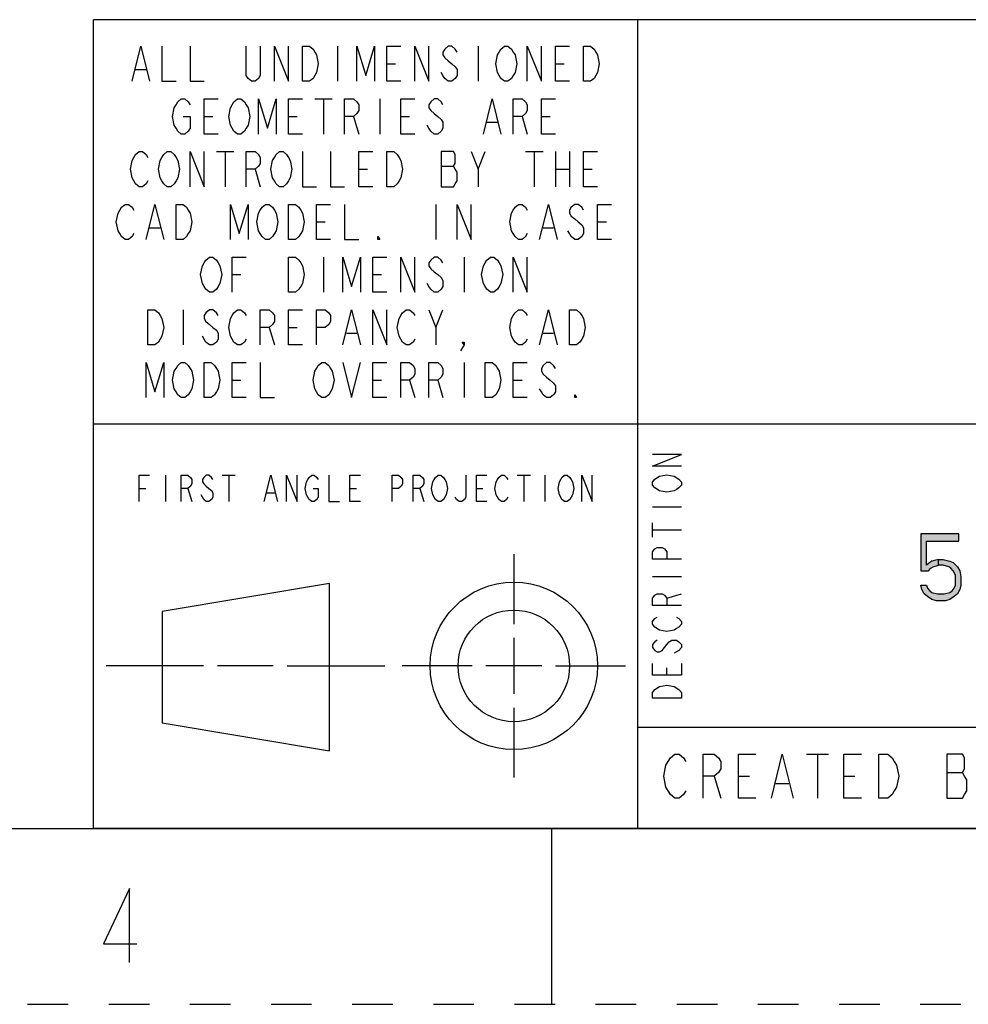
# Model space of a CAD drawing. Units: millimetres. Extents: x 0 to 420, y 0 to 297.
# Drawn here: x 180 to 234, y 0 to 56 of the extents above; entities that cross this region are included whole.
import ezdxf

# ---------------------------------------------------------------- set-up
doc = ezdxf.new("R2010")
doc.units = ezdxf.units.MM
doc.header["$LTSCALE"] = 23.1
doc.linetypes.add('DASHED', pattern=[0.2, 0.1, -0.1])
doc.linetypes.add('HIDDEN', pattern=[0.2, 0.1, -0.1])
doc.layers.get('0').update_dxf_attribs({"linetype": 'CONTINUOUS'})
doc.layers.add('DEFAULT_2', color=8, linetype='HIDDEN')
doc.layers.add('PROJECTION_FIRST_ANGLE', color=7, linetype='CONTINUOUS')

# ---------------------------------------------------------------- blocks, each defined once
blk = doc.blocks.new('*T7')
at = {"color": 7, "linetype": 'Continuous'}
for p, q in [((195.072, 46.0248), (0, 46.0248)), ((0, 0), (0, 46.0248)), ((117.0432, 0), (117.0432, 46.0248)), ((195.072, 0), (195.072, 46.0248)), ((195.072, 23.0124), (0, 23.0124)), ((156.0576, 17.2593), (156.0576, 23.0124)), ((195.072, 17.2593), (117.0432, 17.2593)), ((126.7968, 0), (126.7968, 17.2593)), ((185.3184, 0), (185.3184, 17.2593)), ((117.0432, 5.7531), (0, 5.7531)), ((58.5216, 0), (58.5216, 5.7531)), ((195.072, 0), (0, 0))]:
    blk.add_line(p, q, dxfattribs=at)
blk = doc.blocks.new('FIRST_ANGLE_2_BL1', base_point=(199.428, 19.256))
at = {"color": 7, "linetype": 'Continuous'}
for p, q in [((207.862, 25.606), (207.862, 21.637)), ((197.367, 23.948), (187.842, 22.36)), ((197.367, 14.423), (197.367, 23.948)), ((187.842, 22.36), (187.842, 16.01)), ((207.862, 20.843), (207.862, 17.669)), ((190.2, 19.253), (184.644, 19.253)), ((194.169, 19.253), (190.994, 19.253)), ((194.963, 19.253), (200.519, 19.253)), ((205.481, 19.256), (201.512, 19.256)), ((209.45, 19.256), (206.275, 19.256)), ((210.243, 19.256), (214.212, 19.256)), ((207.862, 16.875), (207.862, 12.906)), ((187.842, 16.01), (197.367, 14.423))]:
    blk.add_line(p, q, dxfattribs=at)
for radius in [4.763, 3.175]:
    blk.add_circle((207.862, 19.256), radius, dxfattribs=at)
blk = doc.blocks.new('*T8')
at = {"layer": 'PROJECTION_FIRST_ANGLE', "color": 7, "linetype": 'Continuous'}
for p, q in [((31, 46.024), (0, 46.024)), ((0, 0), (0, 46.024)), ((31, 0), (31, 46.024)), ((31, 23.012), (0, 23.012)), ((31, 0), (0, 0))]:
    blk.add_line(p, q, dxfattribs=at)

msp = doc.modelspace()

# ---------------------------------------------------------------- hatches: boundary and pattern name
at = {"linetype": 'Continuous'}
for points in [[(231.032, 26.764), (231.032, 24.656), (231.476, 24.656), (231.603, 24.818), (231.73, 24.9), (232.048, 24.981), (232.048, 25.305), (231.667, 25.224), (231.54, 25.143), (231.349, 24.981), (231.349, 26.359), (233.191, 26.359), (233.191, 26.764)], [(232.048, 24.981), (232.048, 25.305), (232.302, 25.305), (232.683, 25.224), (232.873, 25.143), (233.127, 24.9), (233.254, 24.656), (233.318, 24.332), (233.318, 23.846), (233.254, 23.603), (233.127, 23.359), (232.937, 23.197), (232.683, 23.035), (232.429, 22.954), (231.921, 22.954), (231.667, 23.035), (231.413, 23.197), (231.222, 23.359), (231.095, 23.603), (231.032, 23.846), (231.349, 23.846), (231.413, 23.684), (231.54, 23.521), (231.667, 23.44), (231.984, 23.359), (232.365, 23.359), (232.683, 23.44), (232.81, 23.521), (232.937, 23.684), (233, 23.846), (233, 24.413), (232.873, 24.656), (232.746, 24.818), (232.619, 24.9), (232.302, 24.981)]]:
    msp.add_hatch(color=7, dxfattribs=at).paths.add_polyline_path(points)

# ---------------------------------------------------------------- linework, layer by layer
at = {"color": 7, "linetype": 'Continuous'}
for p, q in [((215.749, 28.31), (217.4, 28.31)), ((215.749, 26.577), (215.749, 27.402)), ((215.749, 26.989), (217.4, 26.989)), ((215.749, 24.348), (217.4, 24.348)), ((216.574, 23.109), (217.4, 23.357)), ((216.574, 18.734), (216.574, 19.147)), ((224.522, 14.229), (225.772, 14.229)), ((225.147, 14.229), (225.147, 11.729)), ((219.272, 12.979), (219.647, 11.729)), ((220.647, 12.979), (221.272, 12.979)), ((226.647, 12.979), (227.272, 12.979)), ((232.522, 13.187), (233.397, 13.187)), ((222.772, 12.562), (223.522, 12.562)), ((10, 10), (410, 10)), ((210, 10), (210, 0))]:
    msp.add_line(p, q, dxfattribs=at)
for points in [[(217.4, 30.621), (215.749, 30.621), (217.4, 31.282), (215.749, 31.282)], [(216.161, 29.218), (215.886, 29.383), (215.749, 29.548), (215.749, 29.713), (215.886, 29.879)], [(215.886, 29.879), (216.161, 30.044), (216.574, 30.126), (216.987, 30.044)], [(216.987, 30.044), (217.262, 29.879), (217.4, 29.713), (217.4, 29.548), (217.262, 29.383), (217.124, 29.301), (216.987, 29.218), (216.574, 29.136), (216.161, 29.218)], [(231.032, 26.764), (231.032, 24.656), (231.476, 24.656), (231.603, 24.818), (231.73, 24.9), (232.048, 24.981), (232.048, 25.305), (231.667, 25.224), (231.54, 25.143), (231.349, 24.981), (231.349, 26.359), (233.191, 26.359), (233.191, 26.764), (231.032, 26.764)], [(217.4, 25.338), (215.749, 25.338), (215.749, 25.751), (215.886, 25.916), (216.024, 25.999), (216.299, 25.999), (216.437, 25.916), (216.574, 25.751), (216.574, 25.338)], [(232.048, 24.981), (232.048, 25.305), (232.302, 25.305), (232.683, 25.224), (232.873, 25.143), (233.127, 24.9), (233.254, 24.656), (233.318, 24.332), (233.318, 23.846), (233.254, 23.603), (233.127, 23.359), (232.937, 23.197), (232.683, 23.035), (232.429, 22.954), (231.921, 22.954), (231.667, 23.035), (231.413, 23.197), (231.222, 23.359), (231.095, 23.603), (231.032, 23.846), (231.349, 23.846), (231.413, 23.684), (231.54, 23.521), (231.667, 23.44), (231.984, 23.359), (232.365, 23.359), (232.683, 23.44), (232.81, 23.521), (232.937, 23.684), (233, 23.846), (233, 24.413), (232.873, 24.656), (232.746, 24.818), (232.619, 24.9), (232.302, 24.981), (232.048, 24.981)], [(217.4, 22.697), (215.749, 22.697), (215.749, 23.109), (215.886, 23.275), (216.024, 23.357), (216.299, 23.357), (216.437, 23.275), (216.574, 23.109), (216.574, 22.697)], [(216.161, 21.293), (215.886, 21.458), (215.749, 21.624), (215.749, 21.789), (215.886, 21.954), (216.024, 22.036)], [(217.124, 22.036), (217.262, 21.954), (217.4, 21.789), (217.4, 21.624), (217.262, 21.458), (217.124, 21.376), (216.987, 21.293), (216.574, 21.211), (216.161, 21.293)], [(216.024, 20.715), (215.886, 20.633), (215.749, 20.468), (215.749, 20.303), (215.886, 20.138), (216.024, 20.055), (216.161, 20.055), (216.299, 20.138)], [(216.299, 20.138), (216.574, 20.468), (216.712, 20.633), (216.849, 20.715), (217.124, 20.715), (217.262, 20.633), (217.4, 20.468), (217.4, 20.303), (217.262, 20.138), (217.124, 20.055), (216.987, 19.973)], [(217.4, 19.395), (217.4, 18.734), (215.749, 18.734), (215.749, 19.395)], [(216.987, 18.074), (217.262, 17.909), (217.4, 17.744), (217.4, 17.413), (215.749, 17.413)], [(215.886, 17.909), (216.161, 18.074), (216.574, 18.156), (216.987, 18.074)], [(215.749, 17.413), (215.749, 17.744), (215.886, 17.909)], [(217.647, 12.146), (217.522, 11.937), (217.272, 11.729), (217.022, 11.729), (216.772, 11.937), (216.647, 12.146), (216.522, 12.354), (216.397, 12.979), (216.522, 13.604), (216.647, 13.812), (216.772, 14.021), (217.022, 14.229), (217.272, 14.229), (217.522, 14.021), (217.647, 13.812)], [(218.647, 11.729), (218.647, 14.229), (219.272, 14.229), (219.522, 14.021), (219.647, 13.812), (219.647, 13.396), (219.522, 13.187), (219.272, 12.979), (218.647, 12.979)], [(221.647, 11.729), (220.647, 11.729), (220.647, 14.229), (221.647, 14.229)], [(222.522, 11.729), (223.147, 14.229), (223.772, 11.729)], [(227.647, 11.729), (226.647, 11.729), (226.647, 14.229), (227.647, 14.229)], [(228.647, 14.229), (229.147, 14.229), (229.397, 14.021), (229.522, 13.812), (229.647, 13.604), (229.772, 12.979), (229.647, 12.354), (229.522, 12.146), (229.397, 11.937), (229.147, 11.729), (228.647, 11.729), (228.647, 14.229)], [(232.522, 14.229), (232.522, 11.729), (233.397, 11.729), (233.522, 11.937), (233.647, 12.146), (233.647, 12.771), (233.522, 12.979), (233.397, 13.187), (233.522, 13.396), (233.522, 14.021), (233.397, 14.229), (232.522, 14.229)], [(185.978, 2.382), (185.978, 6.582), (184.508, 3.432), (186.398, 3.432)]]:
    msp.add_lwpolyline(points, dxfattribs=at)
at = {"layer": 'DEFAULT_2', "color": 8, "linetype": 'DASHED'}
msp.add_line((0, 0), (420, 0), dxfattribs=at)
at = {"layer": 'PROJECTION_FIRST_ANGLE', "color": 7, "linetype": 'Continuous'}
for p, q in [((197.828, 54.518), (197.828, 52.518)), ((205.828, 54.518), (205.828, 52.518)), ((200.628, 53.518), (201.128, 53.518)), ((210.228, 53.518), (210.728, 53.518)), ((186.328, 53.185), (186.928, 53.185)), ((196.528, 51.518), (197.528, 51.518)), ((197.028, 51.518), (197.028, 49.518)), ((200.228, 51.518), (200.228, 49.518)), ((190.228, 50.518), (190.728, 50.518)), ((195.028, 50.518), (195.528, 50.518)), ((198.728, 50.518), (199.028, 49.518)), ((201.428, 50.518), (201.928, 50.518)), ((208.328, 50.518), (208.628, 49.518)), ((209.428, 50.518), (209.928, 50.518)), ((206.328, 50.185), (206.928, 50.185)), ((190.928, 48.518), (191.928, 48.518)), ((191.428, 48.518), (191.428, 46.518)), ((205.828, 47.518), (206.228, 48.518)), ((208.528, 48.518), (209.528, 48.518)), ((209.028, 48.518), (209.028, 46.518)), ((210.228, 48.518), (210.228, 46.518)), ((211.028, 48.518), (211.028, 46.518)), ((203.728, 47.685), (204.428, 47.685)), ((193.128, 47.518), (193.428, 46.518)), ((199.028, 47.518), (199.528, 47.518)), ((210.228, 47.518), (211.028, 47.518)), ((211.828, 47.518), (212.328, 47.518)), ((203.428, 45.518), (203.428, 43.518)), ((196.628, 44.518), (197.128, 44.518)), ((212.628, 44.518), (213.128, 44.518)), ((187.128, 44.185), (187.728, 44.185)), ((209.528, 44.185), (210.128, 44.185)), ((197.028, 42.518), (197.028, 40.518)), ((205.028, 42.518), (205.028, 40.518)), ((191.828, 41.518), (192.328, 41.518)), ((199.828, 41.518), (200.328, 41.518)), ((189.028, 39.518), (189.028, 37.518)), ((203.428, 38.518), (203.828, 39.518)), ((193.928, 38.518), (194.228, 37.518)), ((195.028, 38.518), (195.528, 38.518)), ((198.328, 38.185), (198.928, 38.185)), ((209.528, 38.185), (210.128, 38.185)), ((205.028, 36.518), (205.028, 34.518)), ((191.828, 35.518), (192.328, 35.518)), ((199.828, 35.518), (200.328, 35.518)), ((201.928, 35.518), (202.228, 34.518)), ((203.528, 35.518), (203.828, 34.518)), ((207.828, 35.518), (208.328, 35.518)), ((188.028, 30.106), (188.028, 28.606)), ((191.253, 30.106), (192.003, 30.106)), ((191.628, 30.106), (191.628, 28.606)), ((208.053, 30.106), (208.803, 30.106)), ((208.428, 30.106), (208.428, 28.606)), ((209.628, 30.106), (209.628, 28.606)), ((186.528, 29.356), (186.903, 29.356)), ((189.303, 29.356), (189.528, 28.606)), ((198.528, 29.356), (198.903, 29.356)), ((202.503, 29.356), (202.728, 28.606)), ((205.728, 29.356), (206.103, 29.356)), ((193.803, 29.106), (194.253, 29.106))]:
    msp.add_line(p, q, dxfattribs=at)
for points in [[(186.128, 52.518), (186.628, 54.518), (187.128, 52.518)], [(187.828, 54.518), (187.828, 52.518), (188.628, 52.518)], [(189.428, 54.518), (189.428, 52.518), (190.228, 52.518)], [(193.428, 54.518), (193.428, 52.851), (193.328, 52.685), (193.128, 52.518), (192.928, 52.518), (192.728, 52.685), (192.628, 52.851), (192.628, 54.518)], [(194.228, 52.518), (194.228, 54.518), (195.028, 52.518), (195.028, 54.518)], [(195.828, 54.518), (196.228, 54.518), (196.428, 54.351), (196.528, 54.185), (196.628, 54.018), (196.728, 53.518), (196.628, 53.018), (196.528, 52.851), (196.428, 52.685), (196.228, 52.518), (195.828, 52.518), (195.828, 54.518)], [(198.928, 52.518), (198.928, 54.518), (199.428, 52.851), (199.928, 54.518), (199.928, 52.518)], [(201.428, 52.518), (200.628, 52.518), (200.628, 54.518), (201.428, 54.518)], [(202.228, 52.518), (202.228, 54.518), (203.028, 52.518), (203.028, 54.518)], [(204.628, 54.185), (204.528, 54.351), (204.328, 54.518), (204.128, 54.518), (203.928, 54.351), (203.828, 54.185), (203.828, 54.018), (203.928, 53.851), (204.128, 53.685), (204.328, 53.518), (204.528, 53.351), (204.628, 53.185), (204.628, 52.851), (204.528, 52.685), (204.328, 52.518), (204.128, 52.518), (203.928, 52.685), (203.828, 52.851), (203.728, 53.018)], [(207.828, 52.851), (207.728, 52.685), (207.528, 52.518), (207.328, 52.518), (207.128, 52.685), (207.028, 52.851), (206.928, 53.018), (206.828, 53.518), (206.928, 54.018), (207.028, 54.185), (207.128, 54.351), (207.328, 54.518), (207.528, 54.518), (207.728, 54.351), (207.828, 54.185), (207.928, 54.018), (208.028, 53.518), (207.928, 53.018), (207.828, 52.851)], [(208.628, 52.518), (208.628, 54.518), (209.428, 52.518), (209.428, 54.518)], [(211.028, 52.518), (210.228, 52.518), (210.228, 54.518), (211.028, 54.518)], [(211.828, 54.518), (212.228, 54.518), (212.428, 54.351), (212.528, 54.185), (212.628, 54.018), (212.728, 53.518), (212.628, 53.018), (212.528, 52.851), (212.428, 52.685), (212.228, 52.518), (211.828, 52.518), (211.828, 54.518)], [(189.028, 50.518), (189.428, 50.518), (189.428, 49.851), (189.328, 49.685), (189.128, 49.518), (188.928, 49.518), (188.728, 49.685), (188.628, 49.851), (188.528, 50.018), (188.428, 50.518), (188.528, 51.018), (188.628, 51.185), (188.728, 51.351), (188.928, 51.518), (189.128, 51.518), (189.328, 51.351), (189.428, 51.185)], [(191.028, 49.518), (190.228, 49.518), (190.228, 51.518), (191.028, 51.518)], [(192.628, 49.851), (192.528, 49.685), (192.328, 49.518), (192.128, 49.518), (191.928, 49.685), (191.828, 49.851), (191.728, 50.018), (191.628, 50.518), (191.728, 51.018), (191.828, 51.185), (191.928, 51.351), (192.128, 51.518), (192.328, 51.518), (192.528, 51.351), (192.628, 51.185), (192.728, 51.018), (192.828, 50.518), (192.728, 50.018), (192.628, 49.851)], [(193.328, 49.518), (193.328, 51.518), (193.828, 49.851), (194.328, 51.518), (194.328, 49.518)], [(195.828, 49.518), (195.028, 49.518), (195.028, 51.518), (195.828, 51.518)], [(198.228, 49.518), (198.228, 51.518), (198.728, 51.518), (198.928, 51.351), (199.028, 51.185), (199.028, 50.851), (198.928, 50.685), (198.728, 50.518), (198.228, 50.518)], [(202.228, 49.518), (201.428, 49.518), (201.428, 51.518), (202.228, 51.518)], [(203.828, 51.185), (203.728, 51.351), (203.528, 51.518), (203.328, 51.518), (203.128, 51.351), (203.028, 51.185), (203.028, 51.018), (203.128, 50.851), (203.328, 50.685), (203.528, 50.518), (203.728, 50.351), (203.828, 50.185), (203.828, 49.851), (203.728, 49.685), (203.528, 49.518), (203.328, 49.518), (203.128, 49.685), (203.028, 49.851), (202.928, 50.018)], [(206.128, 49.518), (206.628, 51.518), (207.128, 49.518)], [(207.828, 49.518), (207.828, 51.518), (208.328, 51.518), (208.528, 51.351), (208.628, 51.185), (208.628, 50.851), (208.528, 50.685), (208.328, 50.518), (207.828, 50.518)], [(210.228, 49.518), (209.428, 49.518), (209.428, 51.518), (210.228, 51.518)], [(187.028, 46.851), (186.928, 46.685), (186.728, 46.518), (186.528, 46.518), (186.328, 46.685), (186.228, 46.851), (186.128, 47.018), (186.028, 47.518), (186.128, 48.018), (186.228, 48.185), (186.328, 48.351), (186.528, 48.518), (186.728, 48.518), (186.928, 48.351), (187.028, 48.185)], [(188.628, 46.851), (188.528, 46.685), (188.328, 46.518), (188.128, 46.518), (187.928, 46.685), (187.828, 46.851), (187.728, 47.018), (187.628, 47.518), (187.728, 48.018), (187.828, 48.185), (187.928, 48.351), (188.128, 48.518), (188.328, 48.518), (188.528, 48.351), (188.628, 48.185), (188.728, 48.018), (188.828, 47.518), (188.728, 47.018), (188.628, 46.851)], [(189.428, 46.518), (189.428, 48.518), (190.228, 46.518), (190.228, 48.518)], [(192.628, 46.518), (192.628, 48.518), (193.128, 48.518), (193.328, 48.351), (193.428, 48.185), (193.428, 47.851), (193.328, 47.685), (193.128, 47.518), (192.628, 47.518)], [(195.028, 46.851), (194.928, 46.685), (194.728, 46.518), (194.528, 46.518), (194.328, 46.685), (194.228, 46.851), (194.128, 47.018), (194.028, 47.518), (194.128, 48.018), (194.228, 48.185), (194.328, 48.351), (194.528, 48.518), (194.728, 48.518), (194.928, 48.351), (195.028, 48.185), (195.128, 48.018), (195.228, 47.518), (195.128, 47.018), (195.028, 46.851)], [(195.828, 48.518), (195.828, 46.518), (196.628, 46.518)], [(197.428, 48.518), (197.428, 46.518), (198.228, 46.518)], [(199.828, 46.518), (199.028, 46.518), (199.028, 48.518), (199.828, 48.518)], [(200.628, 48.518), (201.028, 48.518), (201.228, 48.351), (201.328, 48.185), (201.428, 48.018), (201.528, 47.518), (201.428, 47.018), (201.328, 46.851), (201.228, 46.685), (201.028, 46.518), (200.628, 46.518), (200.628, 48.518)], [(203.728, 48.518), (203.728, 46.518), (204.428, 46.518), (204.528, 46.685), (204.628, 46.851), (204.628, 47.351), (204.528, 47.518), (204.428, 47.685), (204.528, 47.851), (204.528, 48.351), (204.428, 48.518), (203.728, 48.518)], [(205.428, 48.518), (205.828, 47.518), (205.828, 46.518)], [(212.628, 46.518), (211.828, 46.518), (211.828, 48.518), (212.628, 48.518)], [(186.228, 43.851), (186.128, 43.685), (185.928, 43.518), (185.728, 43.518), (185.528, 43.685), (185.428, 43.851), (185.328, 44.018), (185.228, 44.518), (185.328, 45.018), (185.428, 45.185), (185.528, 45.351), (185.728, 45.518), (185.928, 45.518), (186.128, 45.351), (186.228, 45.185)], [(186.928, 43.518), (187.428, 45.518), (187.928, 43.518)], [(188.628, 45.518), (189.028, 45.518), (189.228, 45.351), (189.328, 45.185), (189.428, 45.018), (189.528, 44.518), (189.428, 44.018), (189.328, 43.851), (189.228, 43.685), (189.028, 43.518), (188.628, 43.518), (188.628, 45.518)], [(191.728, 43.518), (191.728, 45.518), (192.228, 43.851), (192.728, 45.518), (192.728, 43.518)], [(194.228, 43.851), (194.128, 43.685), (193.928, 43.518), (193.728, 43.518), (193.528, 43.685), (193.428, 43.851), (193.328, 44.018), (193.228, 44.518), (193.328, 45.018), (193.428, 45.185), (193.528, 45.351), (193.728, 45.518), (193.928, 45.518), (194.128, 45.351), (194.228, 45.185), (194.328, 45.018), (194.428, 44.518), (194.328, 44.018), (194.228, 43.851)], [(195.028, 45.518), (195.428, 45.518), (195.628, 45.351), (195.728, 45.185), (195.828, 45.018), (195.928, 44.518), (195.828, 44.018), (195.728, 43.851), (195.628, 43.685), (195.428, 43.518), (195.028, 43.518), (195.028, 45.518)], [(197.428, 43.518), (196.628, 43.518), (196.628, 45.518), (197.428, 45.518)], [(198.228, 45.518), (198.228, 43.518), (199.028, 43.518)], [(204.628, 43.518), (204.628, 45.518), (205.428, 43.518), (205.428, 45.518)], [(208.628, 43.851), (208.528, 43.685), (208.328, 43.518), (208.128, 43.518), (207.928, 43.685), (207.828, 43.851), (207.728, 44.018), (207.628, 44.518), (207.728, 45.018), (207.828, 45.185), (207.928, 45.351), (208.128, 45.518), (208.328, 45.518), (208.528, 45.351), (208.628, 45.185)], [(209.328, 43.518), (209.828, 45.518), (210.328, 43.518)], [(211.828, 45.185), (211.728, 45.351), (211.528, 45.518), (211.328, 45.518), (211.128, 45.351), (211.028, 45.185), (211.028, 45.018), (211.128, 44.851), (211.328, 44.685), (211.528, 44.518), (211.728, 44.351), (211.828, 44.185), (211.828, 43.851), (211.728, 43.685), (211.528, 43.518), (211.328, 43.518), (211.128, 43.685), (211.028, 43.851), (210.928, 44.018)], [(213.428, 43.518), (212.628, 43.518), (212.628, 45.518), (213.428, 45.518)], [(200.228, 43.518), (200.128, 43.518), (200.128, 43.685), (200.228, 43.518)], [(191.028, 40.851), (190.928, 40.685), (190.728, 40.518), (190.528, 40.518), (190.328, 40.685), (190.228, 40.851), (190.128, 41.018), (190.028, 41.518), (190.128, 42.018), (190.228, 42.185), (190.328, 42.351), (190.528, 42.518), (190.728, 42.518), (190.928, 42.351), (191.028, 42.185), (191.128, 42.018), (191.228, 41.518), (191.128, 41.018), (191.028, 40.851)], [(191.828, 40.518), (191.828, 42.518), (192.628, 42.518)], [(195.028, 42.518), (195.428, 42.518), (195.628, 42.351), (195.728, 42.185), (195.828, 42.018), (195.928, 41.518), (195.828, 41.018), (195.728, 40.851), (195.628, 40.685), (195.428, 40.518), (195.028, 40.518), (195.028, 42.518)], [(198.128, 40.518), (198.128, 42.518), (198.628, 40.851), (199.128, 42.518), (199.128, 40.518)], [(200.628, 40.518), (199.828, 40.518), (199.828, 42.518), (200.628, 42.518)], [(201.428, 40.518), (201.428, 42.518), (202.228, 40.518), (202.228, 42.518)], [(203.828, 42.185), (203.728, 42.351), (203.528, 42.518), (203.328, 42.518), (203.128, 42.351), (203.028, 42.185), (203.028, 42.018), (203.128, 41.851), (203.328, 41.685), (203.528, 41.518), (203.728, 41.351), (203.828, 41.185), (203.828, 40.851), (203.728, 40.685), (203.528, 40.518), (203.328, 40.518), (203.128, 40.685), (203.028, 40.851), (202.928, 41.018)], [(207.028, 40.851), (206.928, 40.685), (206.728, 40.518), (206.528, 40.518), (206.328, 40.685), (206.228, 40.851), (206.128, 41.018), (206.028, 41.518), (206.128, 42.018), (206.228, 42.185), (206.328, 42.351), (206.528, 42.518), (206.728, 42.518), (206.928, 42.351), (207.028, 42.185), (207.128, 42.018), (207.228, 41.518), (207.128, 41.018), (207.028, 40.851)], [(207.828, 40.518), (207.828, 42.518), (208.628, 40.518), (208.628, 42.518)], [(187.028, 39.518), (187.428, 39.518), (187.628, 39.351), (187.728, 39.185), (187.828, 39.018), (187.928, 38.518), (187.828, 38.018), (187.728, 37.851), (187.628, 37.685), (187.428, 37.518), (187.028, 37.518), (187.028, 39.518)], [(191.028, 39.185), (190.928, 39.351), (190.728, 39.518), (190.528, 39.518), (190.328, 39.351), (190.228, 39.185), (190.228, 39.018), (190.328, 38.851), (190.528, 38.685), (190.728, 38.518), (190.928, 38.351), (191.028, 38.185), (191.028, 37.851), (190.928, 37.685), (190.728, 37.518), (190.528, 37.518), (190.328, 37.685), (190.228, 37.851), (190.128, 38.018)], [(192.628, 37.851), (192.528, 37.685), (192.328, 37.518), (192.128, 37.518), (191.928, 37.685), (191.828, 37.851), (191.728, 38.018), (191.628, 38.518), (191.728, 39.018), (191.828, 39.185), (191.928, 39.351), (192.128, 39.518), (192.328, 39.518), (192.528, 39.351), (192.628, 39.185)], [(193.428, 37.518), (193.428, 39.518), (193.928, 39.518), (194.128, 39.351), (194.228, 39.185), (194.228, 38.851), (194.128, 38.685), (193.928, 38.518), (193.428, 38.518)], [(195.828, 37.518), (195.028, 37.518), (195.028, 39.518), (195.828, 39.518)], [(196.628, 37.518), (196.628, 39.518), (197.128, 39.518), (197.328, 39.351), (197.428, 39.185), (197.428, 38.851), (197.328, 38.685), (197.128, 38.518), (196.628, 38.518)], [(198.128, 37.518), (198.628, 39.518), (199.128, 37.518)], [(199.828, 37.518), (199.828, 39.518), (200.628, 37.518), (200.628, 39.518)], [(202.228, 37.851), (202.128, 37.685), (201.928, 37.518), (201.728, 37.518), (201.528, 37.685), (201.428, 37.851), (201.328, 38.018), (201.228, 38.518), (201.328, 39.018), (201.428, 39.185), (201.528, 39.351), (201.728, 39.518), (201.928, 39.518), (202.128, 39.351), (202.228, 39.185)], [(203.028, 39.518), (203.428, 38.518), (203.428, 37.518)], [(208.628, 37.851), (208.528, 37.685), (208.328, 37.518), (208.128, 37.518), (207.928, 37.685), (207.828, 37.851), (207.728, 38.018), (207.628, 38.518), (207.728, 39.018), (207.828, 39.185), (207.928, 39.351), (208.128, 39.518), (208.328, 39.518), (208.528, 39.351), (208.628, 39.185)], [(209.328, 37.518), (209.828, 39.518), (210.328, 37.518)], [(211.028, 39.518), (211.428, 39.518), (211.628, 39.351), (211.728, 39.185), (211.828, 39.018), (211.928, 38.518), (211.828, 38.018), (211.728, 37.851), (211.628, 37.685), (211.428, 37.518), (211.028, 37.518), (211.028, 39.518)], [(205.028, 37.518), (204.928, 37.685), (205.028, 37.685), (205.028, 37.518), (204.828, 37.185)], [(186.928, 34.518), (186.928, 36.518), (187.428, 34.851), (187.928, 36.518), (187.928, 34.518)], [(189.428, 34.851), (189.328, 34.685), (189.128, 34.518), (188.928, 34.518), (188.728, 34.685), (188.628, 34.851), (188.528, 35.018), (188.428, 35.518), (188.528, 36.018), (188.628, 36.185), (188.728, 36.351), (188.928, 36.518), (189.128, 36.518), (189.328, 36.351), (189.428, 36.185), (189.528, 36.018), (189.628, 35.518), (189.528, 35.018), (189.428, 34.851)], [(190.228, 36.518), (190.628, 36.518), (190.828, 36.351), (190.928, 36.185), (191.028, 36.018), (191.128, 35.518), (191.028, 35.018), (190.928, 34.851), (190.828, 34.685), (190.628, 34.518), (190.228, 34.518), (190.228, 36.518)], [(192.628, 34.518), (191.828, 34.518), (191.828, 36.518), (192.628, 36.518)], [(193.428, 36.518), (193.428, 34.518), (194.228, 34.518)], [(197.428, 34.851), (197.328, 34.685), (197.128, 34.518), (196.928, 34.518), (196.728, 34.685), (196.628, 34.851), (196.528, 35.018), (196.428, 35.518), (196.528, 36.018), (196.628, 36.185), (196.728, 36.351), (196.928, 36.518), (197.128, 36.518), (197.328, 36.351), (197.428, 36.185), (197.528, 36.018), (197.628, 35.518), (197.528, 35.018), (197.428, 34.851)], [(198.128, 36.518), (198.628, 34.518), (199.128, 36.518)], [(200.628, 34.518), (199.828, 34.518), (199.828, 36.518), (200.628, 36.518)], [(201.428, 34.518), (201.428, 36.518), (201.928, 36.518), (202.128, 36.351), (202.228, 36.185), (202.228, 35.851), (202.128, 35.685), (201.928, 35.518), (201.428, 35.518)], [(203.028, 34.518), (203.028, 36.518), (203.528, 36.518), (203.728, 36.351), (203.828, 36.185), (203.828, 35.851), (203.728, 35.685), (203.528, 35.518), (203.028, 35.518)], [(206.228, 36.518), (206.628, 36.518), (206.828, 36.351), (206.928, 36.185), (207.028, 36.018), (207.128, 35.518), (207.028, 35.018), (206.928, 34.851), (206.828, 34.685), (206.628, 34.518), (206.228, 34.518), (206.228, 36.518)], [(208.628, 34.518), (207.828, 34.518), (207.828, 36.518), (208.628, 36.518)], [(210.228, 36.185), (210.128, 36.351), (209.928, 36.518), (209.728, 36.518), (209.528, 36.351), (209.428, 36.185), (209.428, 36.018), (209.528, 35.851), (209.728, 35.685), (209.928, 35.518), (210.128, 35.351), (210.228, 35.185), (210.228, 34.851), (210.128, 34.685), (209.928, 34.518), (209.728, 34.518), (209.528, 34.685), (209.428, 34.851), (209.328, 35.018)], [(211.428, 34.518), (211.328, 34.518), (211.328, 34.685), (211.428, 34.518)], [(186.528, 28.606), (186.528, 30.106), (187.128, 30.106)], [(188.928, 28.606), (188.928, 30.106), (189.303, 30.106), (189.453, 29.981), (189.528, 29.856), (189.528, 29.606), (189.453, 29.481), (189.303, 29.356), (188.928, 29.356)], [(190.728, 29.856), (190.653, 29.981), (190.503, 30.106), (190.353, 30.106), (190.203, 29.981), (190.128, 29.856), (190.128, 29.731), (190.203, 29.606), (190.353, 29.481), (190.503, 29.356), (190.653, 29.231), (190.728, 29.106), (190.728, 28.856), (190.653, 28.731), (190.503, 28.606), (190.353, 28.606), (190.203, 28.731), (190.128, 28.856), (190.053, 28.981)], [(193.653, 28.606), (194.028, 30.106), (194.403, 28.606)], [(194.928, 28.606), (194.928, 30.106), (195.528, 28.606), (195.528, 30.106)], [(196.428, 29.356), (196.728, 29.356), (196.728, 28.856), (196.653, 28.731), (196.503, 28.606), (196.353, 28.606), (196.203, 28.731), (196.128, 28.856), (196.053, 28.981), (195.978, 29.356), (196.053, 29.731), (196.128, 29.856), (196.203, 29.981), (196.353, 30.106), (196.503, 30.106), (196.653, 29.981), (196.728, 29.856)], [(197.328, 30.106), (197.328, 28.606), (197.928, 28.606)], [(199.128, 28.606), (198.528, 28.606), (198.528, 30.106), (199.128, 30.106)], [(200.928, 28.606), (200.928, 30.106), (201.303, 30.106), (201.453, 29.981), (201.528, 29.856), (201.528, 29.606), (201.453, 29.481), (201.303, 29.356), (200.928, 29.356)], [(202.128, 28.606), (202.128, 30.106), (202.503, 30.106), (202.653, 29.981), (202.728, 29.856), (202.728, 29.606), (202.653, 29.481), (202.503, 29.356), (202.128, 29.356)], [(203.928, 28.856), (203.853, 28.731), (203.703, 28.606), (203.553, 28.606), (203.403, 28.731), (203.328, 28.856), (203.253, 28.981), (203.178, 29.356), (203.253, 29.731), (203.328, 29.856), (203.403, 29.981), (203.553, 30.106), (203.703, 30.106), (203.853, 29.981), (203.928, 29.856), (204.003, 29.731), (204.078, 29.356), (204.003, 28.981), (203.928, 28.856)], [(205.128, 30.106), (205.128, 28.856), (205.053, 28.731), (204.903, 28.606), (204.753, 28.606), (204.603, 28.731), (204.528, 28.856)], [(206.328, 28.606), (205.728, 28.606), (205.728, 30.106), (206.328, 30.106)], [(207.528, 28.856), (207.453, 28.731), (207.303, 28.606), (207.153, 28.606), (207.003, 28.731), (206.928, 28.856), (206.853, 28.981), (206.778, 29.356), (206.853, 29.731), (206.928, 29.856), (207.003, 29.981), (207.153, 30.106), (207.303, 30.106), (207.453, 29.981), (207.528, 29.856)], [(211.128, 28.856), (211.053, 28.731), (210.903, 28.606), (210.753, 28.606), (210.603, 28.731), (210.528, 28.856), (210.453, 28.981), (210.378, 29.356), (210.453, 29.731), (210.528, 29.856), (210.603, 29.981), (210.753, 30.106), (210.903, 30.106), (211.053, 29.981), (211.128, 29.856), (211.203, 29.731), (211.278, 29.356), (211.203, 28.981), (211.128, 28.856)], [(211.728, 28.606), (211.728, 30.106), (212.328, 28.606), (212.328, 30.106)]]:
    msp.add_lwpolyline(points, dxfattribs=at)

# ---------------------------------------------------------------- block references
for name, p in [('*T7', (214.928, 10)), ('*T8', (183.928, 10))]:
    msp.add_blockref(name, p)
at = {"color": 7, "linetype": 'Continuous'}
msp.add_blockref('FIRST_ANGLE_2_BL1', (199.428, 19.256), dxfattribs=at)

doc.saveas('drawing.dxf')
